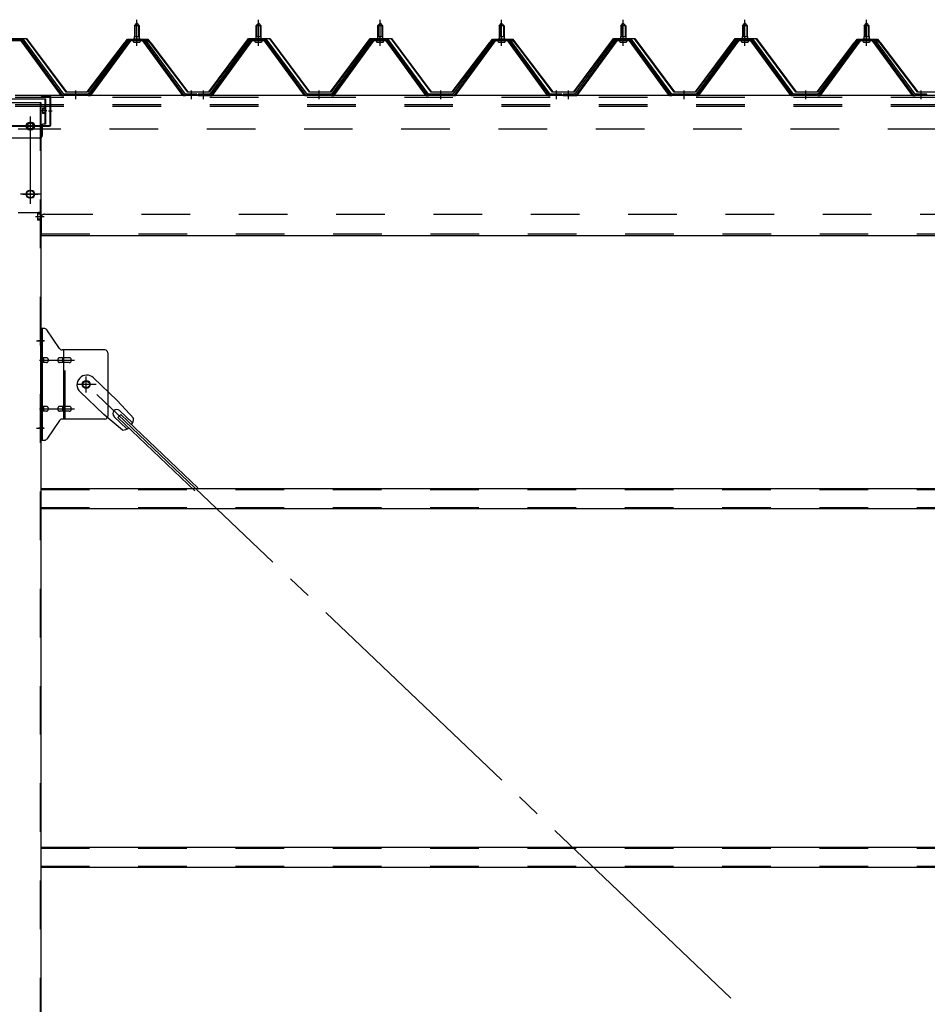
# Model space of a CAD drawing. Extents: x 868 to 32764, y 362 to 22484.
# Drawn here: x 17027 to 18520, y 18390 to 20009 of the extents above; entities that cross this region are included whole.
import ezdxf

# ---------------------------------------------------------------- set-up
doc = ezdxf.new("R2010")
doc.units = 0
doc.header["$LTSCALE"] = 80
doc.header["$MEASUREMENT"] = 0
for name, pattern in [('1PL-M', [15, 12, -1, 1, -1]), ('1PL-SL', [6.5, 5, -0.5, 0.5, -0.5]), ('HIDE-L', [3, 2, -1]), ('HIDE-M', [2, 1, -1])]:
    doc.linetypes.add(name, pattern=pattern)
for name, color, linetype in [('パネル受フレ-ム', 1, 'CONTINUOUS'), ('ブレ-ス', 3, 'CONTINUOUS'), ('ブレ-ス取付金物', 2, 'CONTINUOUS'), ('ヨドル-フ88', 2, 'CONTINUOUS'), ('後柱', 3, 'CONTINUOUS'), ('後桁', 3, 'CONTINUOUS'), ('桁補強', 3, 'CONTINUOUS'), ('桁補強取付金具後', 1, 'CONTINUOUS'), ('胴縁', 1, 'CONTINUOUS')]:
    doc.layers.add(name, color=color, linetype=linetype)

msp = doc.modelspace()

# ---------------------------------------------------------------- linework, layer by layer
at = {"layer": 'パネル受フレ-ム'}
for p, q in [((17215.8, 19999.1), (17219.8, 20003.1)), ((17219.8, 20003.1), (17223.8, 19999.1)), ((17415.8, 19999.1), (17419.8, 20003.1)), ((17419.8, 20003.1), (17423.8, 19999.1)), ((17615.8, 19999.1), (17619.8, 20003.1)), ((17619.8, 20003.1), (17623.8, 19999.1)), ((17815.8, 19999.1), (17819.8, 20003.1)), ((17819.8, 20003.1), (17823.8, 19999.1)), ((18015.8, 19999.1), (18019.8, 20003.1)), ((18019.8, 20003.1), (18023.8, 19999.1)), ((18215.8, 19999.1), (18219.8, 20003.1)), ((18219.8, 20003.1), (18223.8, 19999.1)), ((18415.8, 19999.1), (18419.8, 20003.1)), ((18419.8, 20003.1), (18423.8, 19999.1)), ((17215.8, 19999.1), (17215.8, 19981.4)), ((17223.8, 19999.1), (17215.8, 19999.1)), ((17223.8, 19999.1), (17223.8, 19981.4)), ((17415.8, 19999.1), (17415.8, 19981.4)), ((17423.8, 19999.1), (17415.8, 19999.1)), ((17423.8, 19999.1), (17423.8, 19981.4)), ((17615.8, 19999.1), (17615.8, 19981.4)), ((17623.8, 19999.1), (17615.8, 19999.1)), ((17623.8, 19999.1), (17623.8, 19981.4)), ((17815.8, 19999.1), (17815.8, 19981.4)), ((17823.8, 19999.1), (17815.8, 19999.1)), ((17823.8, 19999.1), (17823.8, 19981.4)), ((18015.8, 19999.1), (18015.8, 19981.4)), ((18023.8, 19999.1), (18015.8, 19999.1)), ((18023.8, 19999.1), (18023.8, 19981.4)), ((18215.8, 19999.1), (18215.8, 19981.4)), ((18223.8, 19999.1), (18215.8, 19999.1)), ((18223.8, 19999.1), (18223.8, 19981.4)), ((18415.8, 19999.1), (18415.8, 19981.4)), ((18423.8, 19999.1), (18415.8, 19999.1)), ((18423.8, 19999.1), (18423.8, 19981.4)), ((17032.6, 19976.4), (17006.9, 19976.4)), ((17032.6, 19974.1), (17006.9, 19974.1)), ((17094.3, 19886.1), (17029.8, 19974.1)), ((17097.9, 19885), (17032.6, 19974.1)), ((17099.8, 19886.4), (17034.5, 19975.4)), ((17205.1, 19975.4), (17139.8, 19886.4)), ((17206.9, 19974.1), (17141.6, 19885)), ((17145.3, 19886.1), (17209.8, 19974.1)), ((17232.6, 19976.4), (17206.9, 19976.4)), ((17232.6, 19974.1), (17206.9, 19974.1)), ((17213.9, 19977.4), (17225.7, 19977.4)), ((17213.9, 19976.4), (17213.9, 19977.4)), ((17214.8, 19972.1), (17224.8, 19972.1)), ((17215.5, 19981.4), (17224, 19981.4)), ((17215.5, 19981.4), (17215.5, 19977.4)), ((17224, 19981.4), (17224, 19977.4)), ((17225.7, 19977.4), (17225.7, 19976.4)), ((17294.3, 19886.1), (17229.8, 19974.1)), ((17297.9, 19885), (17232.6, 19974.1)), ((17299.8, 19886.4), (17234.5, 19975.4)), ((17405.1, 19975.4), (17339.8, 19886.4)), ((17406.9, 19974.1), (17341.6, 19885)), ((17345.3, 19886.1), (17409.8, 19974.1)), ((17432.6, 19976.4), (17406.9, 19976.4)), ((17432.6, 19974.1), (17406.9, 19974.1)), ((17413.9, 19977.4), (17425.7, 19977.4)), ((17413.9, 19976.4), (17413.9, 19977.4)), ((17414.8, 19972.1), (17424.8, 19972.1)), ((17415.5, 19981.4), (17424, 19981.4)), ((17415.5, 19981.4), (17415.5, 19977.4)), ((17424, 19981.4), (17424, 19977.4)), ((17425.7, 19977.4), (17425.7, 19976.4)), ((17494.3, 19886.1), (17429.8, 19974.1)), ((17497.9, 19885), (17432.6, 19974.1)), ((17499.8, 19886.4), (17434.5, 19975.4)), ((17605.1, 19975.4), (17539.8, 19886.4)), ((17606.9, 19974.1), (17541.6, 19885)), ((17545.3, 19886.1), (17609.8, 19974.1)), ((17632.6, 19976.4), (17606.9, 19976.4)), ((17632.6, 19974.1), (17606.9, 19974.1)), ((17613.9, 19977.4), (17625.7, 19977.4)), ((17613.9, 19976.4), (17613.9, 19977.4)), ((17614.8, 19972.1), (17624.8, 19972.1)), ((17615.5, 19981.4), (17624, 19981.4)), ((17615.5, 19981.4), (17615.5, 19977.4)), ((17624, 19981.4), (17624, 19977.4)), ((17625.7, 19977.4), (17625.7, 19976.4)), ((17694.3, 19886.1), (17629.8, 19974.1)), ((17697.9, 19885), (17632.6, 19974.1)), ((17699.8, 19886.4), (17634.5, 19975.4)), ((17805.1, 19975.4), (17739.8, 19886.4)), ((17806.9, 19974.1), (17741.6, 19885)), ((17745.3, 19886.1), (17809.8, 19974.1)), ((17832.6, 19976.4), (17806.9, 19976.4)), ((17832.6, 19974.1), (17806.9, 19974.1)), ((17813.9, 19977.4), (17825.7, 19977.4)), ((17813.9, 19976.4), (17813.9, 19977.4)), ((17814.8, 19972.1), (17824.8, 19972.1)), ((17815.5, 19981.4), (17824, 19981.4)), ((17815.5, 19981.4), (17815.5, 19977.4)), ((17824, 19981.4), (17824, 19977.4)), ((17825.7, 19977.4), (17825.7, 19976.4)), ((17894.3, 19886.1), (17829.8, 19974.1)), ((17897.9, 19885), (17832.6, 19974.1)), ((17899.8, 19886.4), (17834.5, 19975.4)), ((18005.1, 19975.4), (17939.8, 19886.4)), ((18006.9, 19974.1), (17941.6, 19885)), ((17945.3, 19886.1), (18009.8, 19974.1)), ((18032.6, 19976.4), (18006.9, 19976.4)), ((18032.6, 19974.1), (18006.9, 19974.1)), ((18013.9, 19977.4), (18025.7, 19977.4)), ((18013.9, 19976.4), (18013.9, 19977.4)), ((18014.8, 19972.1), (18024.8, 19972.1)), ((18015.5, 19981.4), (18024, 19981.4)), ((18015.5, 19981.4), (18015.5, 19977.4)), ((18024, 19981.4), (18024, 19977.4)), ((18025.7, 19977.4), (18025.7, 19976.4)), ((18094.3, 19886.1), (18029.8, 19974.1)), ((18097.9, 19885), (18032.6, 19974.1)), ((18099.8, 19886.4), (18034.5, 19975.4)), ((18205.1, 19975.4), (18139.8, 19886.4)), ((18206.9, 19974.1), (18141.6, 19885)), ((18145.3, 19886.1), (18209.8, 19974.1)), ((18232.6, 19976.4), (18206.9, 19976.4)), ((18232.6, 19974.1), (18206.9, 19974.1)), ((18213.9, 19977.4), (18225.7, 19977.4)), ((18213.9, 19976.4), (18213.9, 19977.4)), ((18214.8, 19972.1), (18224.8, 19972.1)), ((18215.5, 19981.4), (18224, 19981.4)), ((18215.5, 19981.4), (18215.5, 19977.4)), ((18224, 19981.4), (18224, 19977.4)), ((18225.7, 19977.4), (18225.7, 19976.4)), ((18294.3, 19886.1), (18229.8, 19974.1)), ((18297.9, 19885), (18232.6, 19974.1)), ((18299.8, 19886.4), (18234.5, 19975.4)), ((18405.1, 19975.4), (18339.8, 19886.4)), ((18406.9, 19974.1), (18341.6, 19885)), ((18345.3, 19886.1), (18409.8, 19974.1)), ((18432.6, 19976.4), (18406.9, 19976.4)), ((18432.6, 19974.1), (18406.9, 19974.1)), ((18413.9, 19977.4), (18425.7, 19977.4)), ((18413.9, 19976.4), (18413.9, 19977.4)), ((18414.8, 19972.1), (18424.8, 19972.1)), ((18415.5, 19981.4), (18424, 19981.4)), ((18415.5, 19981.4), (18415.5, 19977.4)), ((18424, 19981.4), (18424, 19977.4)), ((18425.7, 19977.4), (18425.7, 19976.4)), ((18494.3, 19886.1), (18429.8, 19974.1)), ((18497.9, 19885), (18432.6, 19974.1)), ((18499.8, 19886.4), (18434.5, 19975.4)), ((17099.8, 19884.1), (17098.3, 19884.1)), ((17139.8, 19886.4), (17099.8, 19886.4)), ((17139.8, 19884.1), (17099.8, 19884.1)), ((17139.8, 19884.1), (17141.3, 19884.1)), ((17299.8, 19884.1), (17298.3, 19884.1)), ((17318.8, 19886.4), (17299.8, 19886.4)), ((17318.8, 19884.1), (17299.8, 19884.1)), ((17318.8, 19884.1), (17318.8, 19886.4)), ((17339.8, 19886.4), (17320.8, 19886.4)), ((17320.8, 19886.4), (17320.8, 19884.1)), ((17320.8, 19884.1), (17339.8, 19884.1)), ((17339.8, 19884.1), (17341.3, 19884.1)), ((17499.8, 19884.1), (17498.3, 19884.1)), ((17539.8, 19886.4), (17499.8, 19886.4)), ((17539.8, 19884.1), (17499.8, 19884.1)), ((17539.8, 19884.1), (17541.3, 19884.1)), ((17699.8, 19884.1), (17698.3, 19884.1)), ((17739.8, 19886.4), (17699.8, 19886.4)), ((17739.8, 19884.1), (17699.8, 19884.1)), ((17739.8, 19884.1), (17741.3, 19884.1)), ((17899.8, 19884.1), (17898.3, 19884.1)), ((17918.8, 19886.4), (17899.8, 19886.4)), ((17918.8, 19884.1), (17899.8, 19884.1)), ((17918.8, 19884.1), (17918.8, 19886.4)), ((17939.8, 19886.4), (17920.8, 19886.4)), ((17920.8, 19886.4), (17920.8, 19884.1)), ((17920.8, 19884.1), (17939.8, 19884.1)), ((17939.8, 19884.1), (17941.3, 19884.1)), ((18099.8, 19884.1), (18098.3, 19884.1)), ((18139.8, 19886.4), (18099.8, 19886.4)), ((18139.8, 19884.1), (18099.8, 19884.1)), ((18139.8, 19884.1), (18141.3, 19884.1)), ((18299.8, 19884.1), (18298.3, 19884.1)), ((18339.8, 19886.4), (18299.8, 19886.4)), ((18339.8, 19884.1), (18299.8, 19884.1)), ((18339.8, 19884.1), (18341.3, 19884.1)), ((18499.8, 19884.1), (18498.3, 19884.1)), ((18518.8, 19886.4), (18499.8, 19886.4)), ((18518.8, 19884.1), (18499.8, 19884.1)), ((18518.8, 19884.1), (18518.8, 19886.4))]:
    msp.add_line(p, q, dxfattribs=at)
at = {"layer": 'パネル受フレ-ム', "color": 6, "linetype": '1PL-M'}
for p, q in [((17219.8, 19965.8), (17219.8, 20009.1)), ((17419.8, 19965.8), (17419.8, 20009.1)), ((17619.8, 19965.8), (17619.8, 20009.1)), ((17819.8, 19965.8), (17819.8, 20009.1)), ((18019.8, 19965.8), (18019.8, 20009.1)), ((18219.8, 19965.8), (18219.8, 20009.1)), ((18419.8, 19965.8), (18419.8, 20009.1)), ((17119.8, 19878.1), (17119.8, 19892.4)), ((17309.8, 19878.1), (17309.8, 19892.4)), ((17329.8, 19878.1), (17329.8, 19892.4)), ((17519.8, 19878.1), (17519.8, 19892.4)), ((17719.8, 19878.1), (17719.8, 19892.4)), ((17909.8, 19878.1), (17909.8, 19892.4)), ((17929.8, 19878.1), (17929.8, 19892.4)), ((18119.8, 19878.1), (18119.8, 19892.4)), ((18319.8, 19878.1), (18319.8, 19892.4)), ((18509.8, 19878.1), (18509.8, 19892.4))]:
    msp.add_line(p, q, dxfattribs=at)
at = {"layer": 'パネル受フレ-ム', "color": 6}
for p, q in [((17216.8, 19999.1), (17216.4, 19999.7)), ((17216.8, 19999.1), (17216.8, 19981.4)), ((17222.8, 19999.1), (17223.1, 19999.7)), ((17222.8, 19999.1), (17222.8, 19981.4)), ((17416.8, 19999.1), (17416.4, 19999.7)), ((17416.8, 19999.1), (17416.8, 19981.4)), ((17422.8, 19999.1), (17423.1, 19999.7)), ((17422.8, 19999.1), (17422.8, 19981.4)), ((17616.8, 19999.1), (17616.4, 19999.7)), ((17616.8, 19999.1), (17616.8, 19981.4)), ((17622.8, 19999.1), (17623.1, 19999.7)), ((17622.8, 19999.1), (17622.8, 19981.4)), ((17816.8, 19999.1), (17816.4, 19999.7)), ((17816.8, 19999.1), (17816.8, 19981.4)), ((17822.8, 19999.1), (17823.1, 19999.7)), ((17822.8, 19999.1), (17822.8, 19981.4)), ((18016.8, 19999.1), (18016.4, 19999.7)), ((18016.8, 19999.1), (18016.8, 19981.4)), ((18022.8, 19999.1), (18023.1, 19999.7)), ((18022.8, 19999.1), (18022.8, 19981.4)), ((18216.8, 19999.1), (18216.4, 19999.7)), ((18216.8, 19999.1), (18216.8, 19981.4)), ((18222.8, 19999.1), (18223.1, 19999.7)), ((18222.8, 19999.1), (18222.8, 19981.4)), ((18416.8, 19999.1), (18416.4, 19999.7)), ((18416.8, 19999.1), (18416.8, 19981.4)), ((18422.8, 19999.1), (18423.1, 19999.7)), ((18422.8, 19999.1), (18422.8, 19981.4))]:
    msp.add_line(p, q, dxfattribs=at)
at = {"layer": 'パネル受フレ-ム', "color": 6, "linetype": 'HIDE-M'}
for p, q in [((17115.8, 19884.1), (17115.8, 19886.4)), ((17123.8, 19884.1), (17123.8, 19886.4)), ((17305.8, 19884.1), (17305.8, 19886.4)), ((17313.8, 19884.1), (17313.8, 19886.4)), ((17325.8, 19884.1), (17325.8, 19886.4)), ((17333.8, 19884.1), (17333.8, 19886.4)), ((17515.8, 19884.1), (17515.8, 19886.4)), ((17523.8, 19884.1), (17523.8, 19886.4)), ((17715.8, 19884.1), (17715.8, 19886.4)), ((17723.8, 19884.1), (17723.8, 19886.4)), ((17905.8, 19884.1), (17905.8, 19886.4)), ((17913.8, 19884.1), (17913.8, 19886.4)), ((17925.8, 19884.1), (17925.8, 19886.4)), ((17933.8, 19884.1), (17933.8, 19886.4)), ((18115.8, 19884.1), (18115.8, 19886.4)), ((18123.8, 19884.1), (18123.8, 19886.4)), ((18315.8, 19884.1), (18315.8, 19886.4)), ((18323.8, 19884.1), (18323.8, 19886.4)), ((18505.8, 19884.1), (18505.8, 19886.4)), ((18513.8, 19884.1), (18513.8, 19886.4))]:
    msp.add_line(p, q, dxfattribs=at)
at = {"layer": 'パネル受フレ-ム'}
for centre, radius, start, end in [((17032.6, 19974.1), 2.3, 36.8699, 90), ((17206.9, 19974.1), 2.3, 90, 143.1301), ((17214.8, 19973.1), 1, 90, 270), ((17224.8, 19973.1), 1, 270, 90), ((17232.6, 19974.1), 2.3, 36.8699, 90), ((17406.9, 19974.1), 2.3, 90, 143.1301), ((17414.8, 19973.1), 1, 90, 270), ((17424.8, 19973.1), 1, 270, 90), ((17432.6, 19974.1), 2.3, 36.8699, 90), ((17606.9, 19974.1), 2.3, 90, 143.1301), ((17614.8, 19973.1), 1, 90, 270), ((17624.8, 19973.1), 1, 270, 90), ((17632.6, 19974.1), 2.3, 36.8699, 90), ((17806.9, 19974.1), 2.3, 90, 143.1301), ((17814.8, 19973.1), 1, 90, 270), ((17824.8, 19973.1), 1, 270, 90), ((17832.6, 19974.1), 2.3, 36.8699, 90), ((18006.9, 19974.1), 2.3, 90, 143.1301), ((18014.8, 19973.1), 1, 90, 270), ((18024.8, 19973.1), 1, 270, 90), ((18032.6, 19974.1), 2.3, 36.8699, 90), ((18206.9, 19974.1), 2.3, 90, 143.1301), ((18214.8, 19973.1), 1, 90, 270), ((18224.8, 19973.1), 1, 270, 90), ((18232.6, 19974.1), 2.3, 36.8699, 90), ((18406.9, 19974.1), 2.3, 90, 143.1301), ((18414.8, 19973.1), 1, 90, 270), ((18424.8, 19973.1), 1, 270, 90), ((18432.6, 19974.1), 2.3, 36.8699, 90), ((17098.3, 19889.1), 5, 216.2474, 270), ((17099.8, 19886.4), 2.3, 216.2474, 270), ((17139.8, 19886.4), 2.3, 270, 323.7526), ((17141.3, 19889.1), 5, 270, 323.7526), ((17298.3, 19889.1), 5, 216.2474, 270), ((17299.8, 19886.4), 2.3, 216.2474, 270), ((17339.8, 19886.4), 2.3, 270, 323.7526), ((17341.3, 19889.1), 5, 270, 323.7526), ((17498.3, 19889.1), 5, 216.2474, 270), ((17499.8, 19886.4), 2.3, 216.2474, 270), ((17539.8, 19886.4), 2.3, 270, 323.7526), ((17541.3, 19889.1), 5, 270, 323.7526), ((17698.3, 19889.1), 5, 216.2474, 270), ((17699.8, 19886.4), 2.3, 216.2474, 270), ((17739.8, 19886.4), 2.3, 270, 323.7526), ((17741.3, 19889.1), 5, 270, 323.7526), ((17898.3, 19889.1), 5, 216.2474, 270), ((17899.8, 19886.4), 2.3, 216.2474, 270), ((17939.8, 19886.4), 2.3, 270, 323.7526), ((17941.3, 19889.1), 5, 270, 323.7526), ((18098.3, 19889.1), 5, 216.2474, 270), ((18099.8, 19886.4), 2.3, 216.2474, 270), ((18139.8, 19886.4), 2.3, 270, 323.7526), ((18141.3, 19889.1), 5, 270, 323.7526), ((18298.3, 19889.1), 5, 216.2474, 270), ((18299.8, 19886.4), 2.3, 216.2474, 270), ((18339.8, 19886.4), 2.3, 270, 323.7526), ((18341.3, 19889.1), 5, 270, 323.7526), ((18498.3, 19889.1), 5, 216.2474, 270), ((18499.8, 19886.4), 2.3, 216.2474, 270)]:
    msp.add_arc(centre, radius, start, end, dxfattribs=at)
at = {"layer": 'ブレ-ス'}
for p, q in [((17148.6, 19420), (17187.7, 19382.7)), ((17126.5, 19396.8), (17165.6, 19359.5)), ((17214.7, 19353.3), (17187.7, 19382.7)), ((17196.3, 19333.9), (17165.6, 19359.5)), ((17182.3, 19356.4), (17203.7, 19336)), ((17188.7, 19354.8), (17193.5, 19359.9)), ((17188.7, 19354.8), (17315.4, 19234.1)), ((17191.6, 19366.1), (17213, 19345.7)), ((17193.5, 19359.9), (17320.2, 19239.2))]:
    msp.add_line(p, q, dxfattribs=at)
at = {"layer": 'ブレ-ス', "color": 6, "linetype": '1PL-SL'}
msp.add_line((19702.8, 16965.1), (17136.8, 19409.1), dxfattribs=at)
at = {"layer": 'ブレ-ス'}
msp.add_circle((17136.8, 19409.1), 5.5, dxfattribs=at)
for centre, radius, start, end in [((17137.5, 19408.4), 16, 46.3946, 226.3946), ((17187, 19361.3), 6.7, 46.3946, 226.3946), ((17194.7, 19353.9), 20, 326.4732, 358.2302), ((17194.7, 19353.9), 20, 274.5589, 306.3159)]:
    msp.add_arc(centre, radius, start, end, dxfattribs=at)
at = {"layer": 'ブレ-ス取付金物'}
for p, q in [((17062.3, 19317.1), (17062.3, 19501.1)), ((17067.6, 19501.1), (17062.3, 19501.1)), ((17064.6, 19317.1), (17064.6, 19501.1)), ((17092.8, 19468.2), (17071.8, 19498.9)), ((17064.6, 19461.1), (17062.3, 19461.1)), ((17071.1, 19453.1), (17064.6, 19453.1)), ((17099, 19453.1), (17092.5, 19453.1)), ((17167.3, 19466.1), (17096.9, 19466.1)), ((17100, 19352.1), (17100, 19466.1)), ((17108.8, 19453.1), (17100, 19453.1)), ((17172.3, 19461.1), (17172.3, 19357.1)), ((17071.1, 19445.1), (17064.6, 19445.1)), ((17099, 19445.1), (17092.5, 19445.1)), ((17108.8, 19445.1), (17100, 19445.1)), ((17071.1, 19373.1), (17064.6, 19373.1)), ((17099, 19373.1), (17092.5, 19373.1)), ((17108.8, 19373.1), (17100, 19373.1)), ((17064.6, 19357.1), (17062.3, 19357.1)), ((17071.1, 19365.1), (17064.6, 19365.1)), ((17099, 19365.1), (17092.5, 19365.1)), ((17108.8, 19365.1), (17100, 19365.1)), ((17092.8, 19349.9), (17071.8, 19319.2)), ((17167.3, 19352.1), (17096.9, 19352.1)), ((17067.6, 19317.1), (17062.3, 19317.1))]:
    msp.add_line(p, q, dxfattribs=at)
at = {"layer": 'ブレ-ス取付金物', "color": 6, "linetype": '1PL-SL'}
for p, q in [((17068.3, 19481.1), (17057.2, 19481.1)), ((17059.8, 19449.1), (17117.2, 19449.1)), ((17136.8, 19396.1), (17136.8, 19422)), ((17152.8, 19409.1), (17121, 19409.1)), ((17059.8, 19369.1), (17117.2, 19369.1)), ((17067.3, 19337.1), (17058.3, 19337.1))]:
    msp.add_line(p, q, dxfattribs=at)
at = {"layer": 'ブレ-ス取付金物', "color": 6, "linetype": 'HIDE-M'}
msp.add_line((17102.3, 19352.1), (17102.3, 19466.1), dxfattribs=at)
at = {"layer": 'ブレ-ス取付金物'}
msp.add_circle((17136.8, 19409.1), 6.5, dxfattribs=at)
for centre, radius, start, end in [((17067.6, 19496.1), 5, 34.439, 90), ((17067.6, 19496.1), 5, 34.439, 90), ((17096.9, 19471.1), 5, 214.439, 270), ((17064.6, 19451.5), 1.61, 56.4659, 90), ((17063.8, 19450.3), 2.98, 32.0054, 56.4659), ((17062.6, 19449.6), 4.4, 14.5143, 32.0054), ((17060.7, 19449.1), 6.38, 360, 14.5143), ((17071.1, 19450), 3.07, 64.6677, 90), ((17070.9, 19449.5), 3.57, 41.1859, 64.6677), ((17070.5, 19449.2), 4.01, 19.9224, 41.1859), ((17070, 19449.1), 4.56, 0, 19.9224), ((17096.4, 19449.1), 6.38, 165.4857, 180), ((17094.4, 19449.6), 4.4, 147.9946, 165.4857), ((17093.2, 19450.3), 2.98, 123.5341, 147.9946), ((17092.5, 19451.5), 1.61, 90, 123.5341), ((17103.9, 19449.1), 6.38, 165.4857, 180), ((17101.9, 19449.6), 4.4, 147.9946, 165.4857), ((17100.7, 19450.3), 2.98, 123.5341, 147.9946), ((17100, 19451.5), 1.61, 90, 123.5341), ((17108.8, 19450), 3.07, 64.6677, 90), ((17108.6, 19449.5), 3.57, 41.1859, 64.6677), ((17108.2, 19449.2), 4.01, 19.9224, 41.1859), ((17107.7, 19449.1), 4.56, 0, 19.9224), ((17167.3, 19461.1), 5, 0, 90), ((17064.6, 19446.7), 1.61, 270, 303.5341), ((17063.8, 19447.8), 2.98, 303.5341, 327.9946), ((17062.6, 19448.6), 4.4, 327.9946, 345.4857), ((17060.7, 19449.1), 6.38, 345.4857, 0), ((17071.1, 19448.1), 3.07, 270, 295.3323), ((17070.9, 19448.6), 3.57, 295.3323, 318.8141), ((17070.5, 19448.9), 4.01, 318.8141, 340.0776), ((17070, 19449.1), 4.56, 340.0776, 360), ((17096.4, 19449.1), 6.38, 180, 194.5143), ((17094.4, 19448.6), 4.4, 194.5143, 212.0054), ((17093.2, 19447.8), 2.98, 212.0054, 236.4659), ((17092.5, 19446.7), 1.61, 236.4659, 270), ((17103.9, 19449.1), 6.38, 180, 194.5143), ((17101.9, 19448.6), 4.4, 194.5143, 212.0054), ((17100.7, 19447.8), 2.98, 212.0054, 236.4659), ((17100, 19446.7), 1.61, 236.4659, 270), ((17108.8, 19448.1), 3.07, 270, 295.3323), ((17108.6, 19448.6), 3.57, 295.3323, 318.8141), ((17108.2, 19448.9), 4.01, 318.8141, 340.0776), ((17107.7, 19449.1), 4.56, 340.0776, 360), ((17064.6, 19371.5), 1.61, 56.4659, 90), ((17063.8, 19370.3), 2.98, 32.0054, 56.4659), ((17062.6, 19369.6), 4.4, 14.5143, 32.0054), ((17060.7, 19369.1), 6.38, 360, 14.5143), ((17071.1, 19370), 3.07, 64.6677, 90), ((17070.9, 19369.5), 3.57, 41.1859, 64.6677), ((17070.5, 19369.2), 4.01, 19.9224, 41.1859), ((17070, 19369.1), 4.56, 0, 19.9224), ((17096.4, 19369.1), 6.38, 165.4857, 180), ((17094.4, 19369.6), 4.4, 147.9946, 165.4857), ((17093.2, 19370.3), 2.98, 123.5341, 147.9946), ((17092.5, 19371.5), 1.61, 90, 123.5341), ((17103.9, 19369.1), 6.38, 165.4857, 180), ((17101.9, 19369.6), 4.4, 147.9946, 165.4857), ((17100.7, 19370.3), 2.98, 123.5341, 147.9946), ((17100, 19371.5), 1.61, 90, 123.5341), ((17108.8, 19370), 3.07, 64.6677, 90), ((17108.6, 19369.5), 3.57, 41.1859, 64.6677), ((17108.2, 19369.2), 4.01, 19.9224, 41.1859), ((17107.7, 19369.1), 4.56, 0, 19.9224), ((17064.6, 19366.7), 1.61, 270, 303.5341), ((17063.8, 19367.8), 2.98, 303.5341, 327.9946), ((17062.6, 19368.6), 4.4, 327.9946, 345.4857), ((17060.7, 19369.1), 6.38, 345.4857, 0), ((17071.1, 19368.1), 3.07, 270, 295.3323), ((17070.9, 19368.6), 3.57, 295.3323, 318.8141), ((17070.5, 19368.9), 4.01, 318.8141, 340.0776), ((17070, 19369.1), 4.56, 340.0776, 360), ((17096.4, 19369.1), 6.38, 180, 194.5143), ((17094.4, 19368.6), 4.4, 194.5143, 212.0054), ((17093.2, 19367.8), 2.98, 212.0054, 236.4659), ((17092.5, 19366.7), 1.61, 236.4659, 270), ((17103.9, 19369.1), 6.38, 180, 194.5143), ((17101.9, 19368.6), 4.4, 194.5143, 212.0054), ((17100.7, 19367.8), 2.98, 212.0054, 236.4659), ((17100, 19366.7), 1.61, 236.4659, 270), ((17108.8, 19368.1), 3.07, 270, 295.3323), ((17108.6, 19368.6), 3.57, 295.3323, 318.8141), ((17108.2, 19368.9), 4.01, 318.8141, 340.0776), ((17107.7, 19369.1), 4.56, 340.0776, 360), ((17167.3, 19357.1), 5, 270, 0), ((17096.9, 19347.1), 5, 90, 145.561), ((17067.6, 19322.1), 5, 270, 325.561)]:
    msp.add_arc(centre, radius, start, end, dxfattribs=at)
at = {"layer": 'ヨドル-フ88'}
for p, q in [((17003.7, 19978.1), (17038.7, 19978.1)), ((17038.5, 19977.6), (17004, 19977.6)), ((17103.7, 19890.1), (17038.5, 19977.6)), ((17038.7, 19978.1), (17104, 19890.6)), ((17138.5, 19890.6), (17199.7, 19970.8)), ((17200.1, 19970.4), (17138.7, 19890.1)), ((17195.5, 19965.1), (17204.5, 19977.1)), ((17204.7, 19976.6), (17195.9, 19964.8)), ((17199.7, 19970.8), (17207.5, 19977.1)), ((17207.7, 19976.6), (17200.1, 19970.4)), ((17204.5, 19977.1), (17235, 19977.1)), ((17234.8, 19976.6), (17204.7, 19976.6)), ((17207.5, 19977.1), (17238, 19977.1)), ((17237.7, 19976.6), (17207.7, 19976.6)), ((17242.4, 19970.4), (17234.8, 19976.6)), ((17235, 19977.1), (17242.8, 19970.8)), ((17246.6, 19964.8), (17237.7, 19976.6)), ((17238, 19977.1), (17247, 19965.1)), ((17303.7, 19890.1), (17242.4, 19970.4)), ((17242.8, 19970.8), (17304, 19890.6)), ((17338.5, 19890.6), (17403.7, 19978.1)), ((17404, 19977.6), (17338.7, 19890.1)), ((17403.7, 19978.1), (17438.7, 19978.1)), ((17438.5, 19977.6), (17404, 19977.6)), ((17503.7, 19890.1), (17438.5, 19977.6)), ((17438.7, 19978.1), (17504, 19890.6)), ((17538.5, 19890.6), (17603.7, 19978.1)), ((17604, 19977.6), (17538.7, 19890.1)), ((17603.7, 19978.1), (17638.7, 19978.1)), ((17638.5, 19977.6), (17604, 19977.6)), ((17703.7, 19890.1), (17638.5, 19977.6)), ((17638.7, 19978.1), (17704, 19890.6)), ((17738.5, 19890.6), (17799.7, 19970.8)), ((17800.1, 19970.4), (17738.7, 19890.1)), ((17795.5, 19965.1), (17804.5, 19977.1)), ((17804.7, 19976.6), (17795.9, 19964.8)), ((17799.7, 19970.8), (17807.5, 19977.1)), ((17807.7, 19976.6), (17800.1, 19970.4)), ((17804.5, 19977.1), (17835, 19977.1)), ((17834.8, 19976.6), (17804.7, 19976.6)), ((17807.5, 19977.1), (17838, 19977.1)), ((17837.7, 19976.6), (17807.7, 19976.6)), ((17842.4, 19970.4), (17834.8, 19976.6)), ((17835, 19977.1), (17842.8, 19970.8)), ((17846.6, 19964.8), (17837.7, 19976.6)), ((17838, 19977.1), (17847, 19965.1)), ((17903.7, 19890.1), (17842.4, 19970.4)), ((17842.8, 19970.8), (17904, 19890.6)), ((17938.5, 19890.6), (18003.7, 19978.1)), ((18004, 19977.6), (17938.7, 19890.1)), ((18003.7, 19978.1), (18038.7, 19978.1)), ((18038.5, 19977.6), (18004, 19977.6)), ((18103.7, 19890.1), (18038.5, 19977.6)), ((18038.7, 19978.1), (18104, 19890.6)), ((18138.5, 19890.6), (18203.7, 19978.1)), ((18204, 19977.6), (18138.7, 19890.1)), ((18203.7, 19978.1), (18238.7, 19978.1)), ((18238.5, 19977.6), (18204, 19977.6)), ((18303.7, 19890.1), (18238.5, 19977.6)), ((18238.7, 19978.1), (18304, 19890.6)), ((18338.5, 19890.6), (18399.7, 19970.8)), ((18400.1, 19970.4), (18338.7, 19890.1)), ((18395.5, 19965.1), (18404.5, 19977.1)), ((18404.7, 19976.6), (18395.9, 19964.8)), ((18399.7, 19970.8), (18407.5, 19977.1)), ((18407.7, 19976.6), (18400.1, 19970.4)), ((18404.5, 19977.1), (18435, 19977.1)), ((18434.8, 19976.6), (18404.7, 19976.6)), ((18407.5, 19977.1), (18438, 19977.1)), ((18437.7, 19976.6), (18407.7, 19976.6)), ((18442.4, 19970.4), (18434.8, 19976.6)), ((18435, 19977.1), (18442.8, 19970.8)), ((18446.6, 19964.8), (18437.7, 19976.6)), ((18438, 19977.1), (18447, 19965.1)), ((18503.7, 19890.1), (18442.4, 19970.4)), ((18442.8, 19970.8), (18504, 19890.6)), ((17195.9, 19964.8), (17195.5, 19965.1)), ((17247, 19965.1), (17246.6, 19964.8)), ((17795.9, 19964.8), (17795.5, 19965.1)), ((17847, 19965.1), (17846.6, 19964.8)), ((18395.9, 19964.8), (18395.5, 19965.1)), ((18447, 19965.1), (18446.6, 19964.8)), ((17138.7, 19890.1), (17103.7, 19890.1)), ((17104, 19890.6), (17138.5, 19890.6)), ((17338.7, 19890.1), (17303.7, 19890.1)), ((17304, 19890.6), (17338.5, 19890.6)), ((17538.7, 19890.1), (17503.7, 19890.1)), ((17504, 19890.6), (17538.5, 19890.6)), ((17738.7, 19890.1), (17703.7, 19890.1)), ((17704, 19890.6), (17738.5, 19890.6)), ((17938.7, 19890.1), (17903.7, 19890.1)), ((17904, 19890.6), (17938.5, 19890.6)), ((18138.7, 19890.1), (18103.7, 19890.1)), ((18104, 19890.6), (18138.5, 19890.6)), ((18338.7, 19890.1), (18303.7, 19890.1)), ((18304, 19890.6), (18338.5, 19890.6)), ((18538.7, 19890.1), (18503.7, 19890.1)), ((18504, 19890.6), (18538.5, 19890.6))]:
    msp.add_line(p, q, dxfattribs=at)
at = {"layer": '後柱'}
for p, q in [((16977.3, 19873.1), (17062.3, 19873.1)), ((17062.3, 19873.1), (17062.3, 16683.1)), ((17046.3, 19840.1), (17043.3, 19840.1)), ((17043.3, 19828.1), (17046.3, 19828.1)), ((17046.3, 19728.1), (17043.3, 19728.1)), ((17043.3, 19716.1), (17046.3, 19716.1))]:
    msp.add_line(p, q, dxfattribs=at)
at = {"layer": '後柱', "color": 6, "linetype": 'HIDE-M'}
for p, q in [((17060.7, 19873.1), (17060.7, 16683.1)), ((17060.3, 19690.7), (17056.7, 19690.7)), ((17056.7, 19690.7), (17056.7, 19679.5)), ((17061.6, 19689.6), (17056.7, 19689.6)), ((17060.3, 19689.1), (17056.7, 19689.1)), ((17060.3, 19681.1), (17056.7, 19681.1)), ((17061.6, 19680.6), (17056.7, 19680.6)), ((17060.3, 19679.5), (17056.7, 19679.5)), ((17060.7, 19487.1), (17062.3, 19487.1)), ((17060.7, 19475.1), (17062.3, 19475.1)), ((17060.7, 19343.1), (17062.3, 19343.1)), ((17060.7, 19331.1), (17062.3, 19331.1))]:
    msp.add_line(p, q, dxfattribs=at)
at = {"layer": '後柱', "color": 6, "linetype": '1PL-SL'}
for p, q in [((17044.8, 19711.1), (17044.8, 19845.1)), ((17032.3, 19834.1), (17057.3, 19834.1)), ((17032.3, 19722.1), (17057.3, 19722.1)), ((17053.3, 19685.1), (17067.3, 19685.1)), ((17053.3, 19685.1), (17067.3, 19685.1)), ((17055, 19481.1), (17067.3, 19481.1)), ((17055, 19337.1), (17067.3, 19337.1))]:
    msp.add_line(p, q, dxfattribs=at)
at = {"layer": '後柱'}
for centre, start, end in [((17043.3, 19834.1), 90, 270), ((17046.3, 19834.1), 270, 90), ((17043.3, 19722.1), 90, 270), ((17046.3, 19722.1), 270, 90)]:
    msp.add_arc(centre, 6, start, end, dxfattribs=at)
at = {"layer": '後柱', "color": 6, "linetype": 'HIDE-M'}
for centre, radius, start, end in [((17060.3, 19691.1), 2, 270, 0), ((17060.3, 19691.1), 0.4, 270, 0), ((17060.3, 19679.1), 2, 0, 90), ((17060.3, 19679.1), 0.4, 0, 90)]:
    msp.add_arc(centre, radius, start, end, dxfattribs=at)
at = {"layer": '後桁'}
for p, q in [((19819.8, 19884.1), (17019.8, 19884.1)), ((17024.8, 19692.1), (17057.8, 19692.1)), ((17062.8, 19687.1), (17062.8, 19654.1)), ((17062.8, 19658.9), (17062.8, 19654.1)), ((17062.8, 19654.1), (19776.8, 19654.1))]:
    msp.add_line(p, q, dxfattribs=at)
at = {"layer": '後桁', "color": 6, "linetype": 'HIDE-M'}
for p, q in [((19819.8, 19881.3), (17019.8, 19881.3)), ((19819.8, 19869.1), (17019.8, 19869.1)), ((19819.8, 19866.3), (17019.8, 19866.3)), ((19814.8, 19829.1), (17024.8, 19829.1)), ((17067.8, 19689.1), (19771.8, 19689.1)), ((17062.8, 19656.9), (19776.8, 19656.9))]:
    msp.add_line(p, q, dxfattribs=at)
at = {"layer": '後桁', "color": 6, "linetype": '1PL-SL'}
for p, q in [((17044.8, 19706.1), (17044.8, 19850.1)), ((17060.8, 19834.1), (17028.8, 19834.1)), ((17060.8, 19722.1), (17028.8, 19722.1))]:
    msp.add_line(p, q, dxfattribs=at)
at = {"layer": '後桁'}
for centre in [(17044.8, 19834.1), (17044.8, 19722.1)]:
    msp.add_circle(centre, 6, dxfattribs=at)
msp.add_arc((17057.8, 19687.1), 5, 0, 90, dxfattribs=at)
at = {"layer": '後桁', "color": 6, "linetype": 'HIDE-M'}
msp.add_arc((17067.8, 19684.1), 5, 90, 180, dxfattribs=at)
at = {"layer": '桁補強'}
for p, q in [((17063.3, 19883.1), (17063.3, 19884.1)), ((17063.3, 19884.1), (17076.3, 19884.1)), ((17063.3, 19883.1), (17076.3, 19883.1)), ((17077.3, 19836.1), (17077.3, 19882.1)), ((17078.3, 19836.1), (17078.3, 19882.1)), ((16963.3, 19835.1), (17076.3, 19835.1)), ((16963.3, 19834.1), (17076.3, 19834.1))]:
    msp.add_line(p, q, dxfattribs=at)
at = {"layer": '桁補強', "color": 6, "linetype": '1PL-M'}
msp.add_line((17074.8, 19859.1), (17080.8, 19859.1), dxfattribs=at)
at = {"layer": '桁補強'}
for centre, radius, start, end in [((17076.3, 19882.1), 2, 0, 90), ((17076.3, 19882.1), 1, 0, 90), ((17076.3, 19836.1), 1, 270, 0), ((17076.3, 19836.1), 2, 270, 0)]:
    msp.add_arc(centre, radius, start, end, dxfattribs=at)
at = {"layer": '桁補強取付金具後'}
for p, q in [((16969.8, 19879.1), (17069.8, 19879.1)), ((17068.6, 19879.1), (17068.6, 19837.1)), ((17069.8, 19879.1), (17069.8, 19837.1)), ((17064.8, 19863.3), (17064.8, 19854.9)), ((17068.1, 19863.3), (17064.8, 19863.3)), ((17068.1, 19854.9), (17064.8, 19854.9)), ((17069.8, 19837.1), (17064.8, 19837.1)), ((17064.8, 19819.1), (17064.8, 19837.1)), ((17059.8, 19814.1), (16979.8, 19814.1))]:
    msp.add_line(p, q, dxfattribs=at)
at = {"layer": '桁補強取付金具後', "color": 6, "linetype": '1PL-M'}
for p, q in [((17071.8, 19859.1), (17062.7, 19859.1)), ((17044.8, 19826.6), (17044.8, 19841.6)), ((17052.3, 19834.1), (17037.3, 19834.1))]:
    msp.add_line(p, q, dxfattribs=at)
at = {"layer": '桁補強取付金具後', "color": 6, "linetype": 'HIDE-L'}
for p, q in [((17069.4, 19862.6), (17064.8, 19862.6)), ((17068.3, 19862.1), (17064.8, 19862.1)), ((17068.3, 19856.1), (17064.8, 19856.1)), ((17069.4, 19855.6), (17064.8, 19855.6))]:
    msp.add_line(p, q, dxfattribs=at)
at = {"layer": '桁補強取付金具後'}
msp.add_circle((17044.8, 19834.1), 5, dxfattribs=at)
for centre, radius, start, end in [((17068.1, 19863.8), 0.5, 270, 0), ((17068.1, 19854.4), 0.5, 0, 90), ((17059.8, 19819.1), 5, 270, 0)]:
    msp.add_arc(centre, radius, start, end, dxfattribs=at)
at = {"layer": '桁補強取付金具後', "color": 6, "linetype": 'HIDE-L'}
for centre, start, end in [((17068.3, 19863.6), 270, 0), ((17068.3, 19854.6), 0, 90)]:
    msp.add_arc(centre, 1.5, start, end, dxfattribs=at)
at = {"layer": '胴縁'}
for p, q in [((17062.3, 19238.1), (19777.3, 19238.1)), ((17062.3, 19205.1), (19777.3, 19205.1)), ((17062.3, 18648.1), (19777.3, 18648.1)), ((17062.3, 18615.1), (19777.3, 18615.1))]:
    msp.add_line(p, q, dxfattribs=at)
at = {"layer": '胴縁', "color": 6, "linetype": 'HIDE-M'}
for p, q in [((17062.3, 19236.5), (19777.3, 19236.5)), ((17062.3, 19206.7), (19777.3, 19206.7)), ((17062.3, 18646.5), (19777.3, 18646.5)), ((17062.3, 18616.7), (19777.3, 18616.7))]:
    msp.add_line(p, q, dxfattribs=at)

doc.saveas('drawing.dxf')
